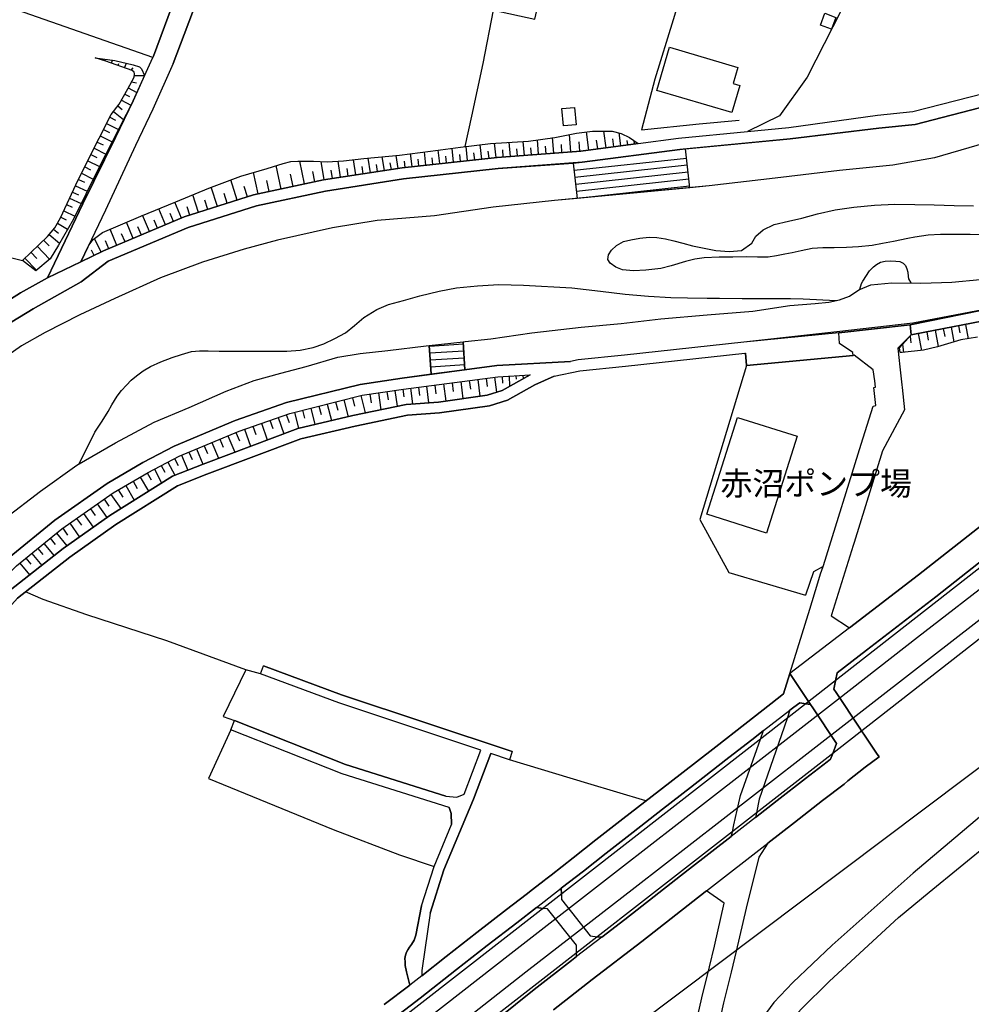
# Model space of a CAD drawing. Extents: x -10 to 410, y -24 to 273.
# Drawn here: x 240 to 326, y 67 to 156 of the extents above; entities that cross this region are included whole.
import ezdxf

# ---------------------------------------------------------------- set-up
doc = ezdxf.new("R2010")
doc.units = 0
for name, color, linetype in [('01_CYUKI_PNT', 2, 'Continuous'), ('05_DM_LINE', 7, 'Continuous'), ('06_HOUSE_POLY', 160, 'Continuous'), ('08_ROAD_LINE', 3, 'Continuous'), ('09_ROAD_POLY', 5, 'Continuous'), ('10_KIDO_LINE', 2, 'Continuous'), ('13_KASEN_POLY', 253, 'Continuous')]:
    doc.layers.add(name, color=color, linetype=linetype)
doc.styles.add('STD', font='txt')

msp = doc.modelspace()

# ---------------------------------------------------------------- linework, layer by layer
at = {"layer": '05_DM_LINE', "color": 253}
for p, q in [((247.27793, 152.16315), (247.293433, 152.213793)), ((247.873587, 151.971602), (247.898047, 152.045844)), ((248.463387, 151.764724), (248.558127, 152.034131)), ((249.048364, 151.545961), (249.112788, 151.729412)), ((249.638165, 151.338911), (249.788715, 151.756801)), ((250.223142, 151.123937), (250.413656, 151.354414)), ((250.508396, 150.64748), (251.428236, 150.639556)), ((249.958558, 149.538159), (250.728193, 149.112345)), ((250.258282, 150.088858), (250.697876, 150.006864)), ((249.657802, 148.987288), (250.062945, 148.768525)), ((249.023215, 147.913108), (249.428358, 147.592714)), ((249.353255, 148.444341), (250.193169, 147.983388)), ((248.293544, 146.909207), (248.828912, 146.639628)), ((248.633575, 147.428727), (249.538601, 146.702157)), ((248.013458, 146.346623), (249.083504, 145.811599)), ((247.447773, 145.23334), (248.513341, 144.698145)), ((247.733027, 145.788), (248.263227, 145.522384)), ((288.178448, 143.678741), (288.073028, 145.069354)), ((289.697735, 143.791912), (289.578879, 145.358397)), ((291.338634, 143.952109), (291.12366, 145.581123)), ((292.878592, 144.159159), (292.678432, 145.647441)), ((294.197719, 144.33107), (294.043723, 145.502919)), ((247.173543, 144.670928), (247.697887, 144.409101)), ((280.433184, 143.006775), (280.298481, 144.272503)), ((281.718549, 143.147507), (281.572822, 144.432528)), ((283.008393, 143.288067), (282.867833, 144.57326)), ((284.277911, 143.381774), (284.183171, 144.651291)), ((285.532959, 143.479442), (285.438219, 144.733457)), ((286.813156, 143.573321), (286.718416, 144.874017)), ((287.482883, 143.623964), (287.433274, 144.29593)), ((288.913631, 143.733346), (288.858165, 144.46784)), ((290.52318, 143.854441), (290.46358, 144.67868)), ((292.128594, 144.057529), (292.027998, 144.854552)), ((293.578635, 144.252866), (293.482861, 144.952048)), ((294.817836, 144.413063), (294.763403, 144.811488)), ((295.437953, 144.499018), (295.39799, 144.7841)), ((246.613026, 143.553684), (247.138403, 143.292029)), ((246.893113, 144.112306), (247.942833, 143.588824)), ((272.968351, 142.116218), (272.777837, 143.354557)), ((274.203762, 142.311555), (274.022895, 143.479442)), ((275.447786, 142.463828), (275.317906, 143.631887)), ((276.688021, 142.596636), (276.558141, 143.788123)), ((277.933078, 142.733407), (277.798375, 143.948147)), ((278.553196, 142.803687), (278.487739, 143.413124)), ((279.173313, 142.866215), (279.038609, 144.108344)), ((279.803421, 142.936495), (279.733141, 143.561435)), ((281.072938, 143.077227), (281.003692, 143.713881)), ((282.362782, 143.217787), (282.293536, 143.862364)), ((283.643324, 143.338882), (283.598193, 143.971746)), ((284.907674, 143.432589), (284.862888, 144.061491)), ((286.163756, 143.526295), (286.117936, 144.151408)), ((300.383388, 140.561446), (300.008561, 144.061491)), ((246.053198, 142.436439), (246.572719, 142.178746)), ((246.333629, 142.999023), (247.373703, 142.471579)), ((263.68313, 140.452064), (263.232856, 142.553745)), ((265.798419, 140.909229), (265.358135, 142.95596)), ((267.543704, 141.276303), (267.288767, 142.92082)), ((269.023028, 141.50678), (268.798408, 142.95217)), ((270.402789, 141.717792), (270.192982, 143.081017)), ((271.068037, 141.823212), (270.968473, 142.491216)), ((271.718471, 141.920881), (271.518311, 143.2295)), ((272.353057, 142.022511), (272.253494, 142.659165)), ((273.588468, 142.217676), (273.492695, 142.811438)), ((274.822846, 142.39751), (274.763246, 142.971635)), ((276.067904, 142.534108), (276.00348, 143.12408)), ((277.308138, 142.666916), (277.242681, 143.268602)), ((289.933379, 142.791973), (290.282712, 139.612322)), ((290.008483, 142.139644), (300.098134, 143.237252)), ((290.072906, 141.514704), (300.16359, 142.616273)), ((245.773112, 141.877989), (246.818009, 141.354507)), ((261.623652, 140.014709), (261.208518, 141.944307)), ((264.773158, 140.686503), (264.538547, 141.776359)), ((266.72825, 141.104565), (266.52809, 142.034224)), ((268.303347, 141.393609), (268.183114, 142.151358)), ((269.723416, 141.612373), (269.612828, 142.311555)), ((290.143186, 140.893553), (300.233181, 141.991161)), ((245.228098, 140.752993), (246.277818, 140.2569)), ((245.492681, 141.319367), (246.018058, 141.05754)), ((259.748486, 139.456087), (259.1735, 141.268552)), ((260.673494, 139.752882), (260.378594, 140.678752)), ((262.628586, 140.229511), (262.413612, 141.233412)), ((290.208643, 140.272403), (300.298638, 141.373972)), ((290.277889, 139.647462), (300.363062, 140.752993)), ((244.963515, 140.186447), (245.483035, 139.944257)), ((256.273074, 138.358308), (255.773191, 139.944257)), ((257.963582, 138.893503), (257.418568, 140.612261)), ((258.84346, 139.170833), (258.563029, 140.053639)), ((300.383388, 140.561446), (290.282712, 139.612322)), ((244.428491, 139.057662), (244.938021, 138.819261)), ((244.693075, 139.624036), (245.723158, 139.139655)), ((254.737939, 137.846711), (254.138148, 139.264712)), ((255.483114, 138.108366), (255.242646, 138.862325)), ((257.102998, 138.624097), (256.838414, 139.448164)), ((244.163563, 138.491116), (245.173321, 138.018621)), ((251.86783, 136.631798), (251.248747, 138.096653)), ((253.313048, 137.241235), (252.703611, 138.682663)), ((254.027905, 137.545954), (253.728182, 138.25685)), ((243.5934, 137.378006), (244.518064, 136.854523)), ((243.897947, 137.920953), (244.388184, 137.698227)), ((250.402976, 136.014609), (249.788715, 137.46775)), ((252.593368, 136.936517), (252.288821, 137.663087)), ((242.853049, 136.377894), (243.788737, 135.588795)), ((243.258537, 136.854523), (243.683317, 136.491238)), ((248.947767, 135.393631), (248.33833, 136.84281)), ((249.678472, 135.702139), (249.367725, 136.42871)), ((251.138159, 136.32329), (250.82879, 137.05365)), ((242.362812, 135.866125), (242.853049, 135.358318)), ((247.51323, 134.77248), (246.928252, 136.002896)), ((248.228087, 135.088912), (247.923541, 135.807559)), ((241.218351, 134.77248), (241.758542, 134.213858)), ((241.783002, 135.311465), (242.893012, 134.159253)), ((246.897936, 134.483436), (246.668492, 134.963855)), ((240.673337, 134.248998), (241.723402, 133.15139)), ((325.163615, 128.295873), (325.407872, 127.00689)), ((320.903065, 127.487309), (321.193142, 125.963888)), ((321.668566, 127.631831), (321.808092, 126.877871)), ((322.423386, 127.776352), (322.703817, 126.303746)), ((323.15788, 127.916912), (323.293617, 127.21773)), ((323.863091, 128.045931), (324.112861, 126.717847)), ((324.527995, 128.178739), (324.648229, 127.538124)), ((276.998768, 126.393491), (280.048367, 126.73335)), ((277.003592, 126.346638), (280.058358, 126.545936)), ((280.048367, 126.73335), (280.197884, 124.213951)), ((319.503668, 126.499083), (319.583594, 125.795939)), ((320.173394, 127.233405), (320.242641, 126.623968)), ((277.168612, 123.811564), (276.998768, 126.393491)), ((277.043555, 125.729449), (280.098321, 125.920824)), ((277.083518, 125.104508), (280.133461, 125.295884)), ((277.123481, 124.479568), (280.173424, 124.678695)), ((280.197884, 124.213951), (277.168612, 123.811564)), ((278.268286, 122.948223), (278.473269, 121.393452)), ((279.043433, 123.053643), (279.148164, 122.27643)), ((279.81789, 123.151484), (280.023218, 121.616349)), ((280.583735, 123.25277), (280.688121, 122.491059)), ((281.348201, 123.358534), (281.548362, 121.838902)), ((282.10819, 123.45603), (282.203619, 122.713957)), ((282.853019, 123.557661), (283.032853, 122.198226)), ((283.532737, 123.616227), (283.567877, 123.00679)), ((284.157677, 123.651367), (284.208664, 122.737383)), ((284.777794, 123.686507), (284.798465, 123.381961)), ((285.403079, 123.721647), (285.423405, 123.412967)), ((272.423337, 122.139659), (272.647957, 120.631741)), ((273.178502, 122.253003), (273.288745, 121.518509)), ((273.907829, 122.358423), (274.117635, 120.944211)), ((274.617863, 122.463843), (274.71846, 121.776202)), ((275.30826, 122.55376), (275.492917, 121.147472)), ((276.013471, 122.647466), (276.107867, 121.920896)), ((276.737975, 122.741173), (276.938135, 121.241178)), ((277.487972, 122.842803), (277.593392, 122.069379)), ((268.578611, 121.326961), (268.768091, 120.577308)), ((269.333775, 121.518509), (269.708602, 120.003011)), ((270.088596, 121.702132), (270.278076, 120.936632)), ((270.853063, 121.897469), (271.242703, 120.338908)), ((271.648191, 122.022526), (271.763257, 121.249102)), ((264.893047, 120.409188), (265.253404, 118.952257)), ((265.617896, 120.592811), (265.803242, 119.858317)), ((266.353079, 120.772301), (266.718259, 119.295733)), ((267.088607, 120.955924), (267.272919, 120.213851)), ((267.833436, 121.143682), (268.203784, 119.647477)), ((261.923375, 119.417), (262.447719, 117.913216)), ((262.678196, 119.678828), (262.937956, 118.93641)), ((263.418547, 119.936521), (263.933244, 118.467877)), ((264.153041, 120.194214), (264.407978, 119.467643)), ((259.63342, 118.596723), (259.947957, 117.842592)), ((260.398231, 118.881977), (260.933255, 117.342708)), ((261.163732, 119.151383), (261.433138, 118.393462)), ((257.468522, 117.686529), (258.058322, 116.268528)), ((258.178212, 117.983496), (258.47828, 117.264505)), ((258.898237, 118.288043), (259.518354, 116.811475)), ((255.407666, 116.826978), (255.69292, 116.147605)), ((256.088417, 117.108442), (256.657891, 115.741083)), ((256.768134, 117.397485), (257.063034, 116.698131)), ((253.523199, 115.928841), (254.143316, 114.748896)), ((254.108176, 116.237177), (254.438216, 115.616371)), ((254.737939, 116.545858), (255.30328, 115.20606)), ((252.308114, 115.288053), (252.958548, 114.053676)), ((252.928231, 115.612237), (253.237945, 115.018647)), ((250.39333, 114.202159), (250.768156, 113.557582)), ((251.038596, 114.576986), (251.777913, 113.307468)), ((251.673527, 114.948367), (252.03285, 114.323082)), ((249.068001, 113.432525), (249.458675, 112.764521)), ((249.738072, 113.823199), (250.498749, 112.506828)), ((247.788837, 112.588821), (248.223264, 111.96767)), ((248.407921, 113.022559), (249.298478, 111.753041)), ((246.558249, 111.733404), (246.992676, 111.116043)), ((247.173543, 112.163007), (248.03275, 110.936553)), ((245.322838, 110.866273), (245.758298, 110.248912)), ((245.942955, 111.295877), (246.808363, 110.069423)), ((244.083637, 109.999143), (244.518064, 109.373858)), ((244.703754, 110.432536), (245.572952, 109.194368)), ((242.942966, 109.077235), (243.402886, 108.518441)), ((243.503483, 109.534055), (244.442961, 108.389594)), ((241.843292, 108.170831), (242.293566, 107.624094)), ((242.388306, 108.623861), (243.2985, 107.51454)), ((240.763254, 107.288197), (241.203882, 106.74904)), ((241.298622, 107.729514), (242.188146, 106.64362)), ((240.228231, 106.85446), (241.103285, 105.788203))]:
    msp.add_line(p, q, dxfattribs=at)
for points in [[(256.158008, 175.483346), (256.242757, 173.159112), (256.263428, 168.206098), (256.203828, 166.393633), (255.878611, 163.52628), (254.508496, 158.557591), (252.237834, 152.401378), (252.17341, 152.256856), (240.028071, 156.522401), (241.898069, 164.053725), (239.388317, 165.069339), (236.043473, 166.221723), (232.678304, 167.194274), (227.748717, 168.237276), (218.86795, 169.702131), (210.038515, 170.752885), (206.992706, 171.061565), (204.798524, 171.252941), (202.128575, 171.327182), (200.023105, 171.292042), (196.16856, 170.823165), (196.728216, 175.112309), (196.773002, 175.483346)], [(280.218555, 144.264579), (280.808355, 146.9912), (281.838439, 151.741125), (282.753456, 156.51465), (286.463479, 155.698162), (287.703714, 160.998958), (288.813034, 166.483378), (288.828882, 166.987223)], [(302.213422, 166.221723), (300.367885, 160.577106), (298.898207, 155.651309), (297.253518, 150.331048), (296.063238, 145.756822)], [(399.647268, 163.371251), (372.438249, 142.143606), (337.143245, 114.768533), (309.737855, 93.362432), (272.13326, 64.077053), (239.39314, 38.721495), (199.867731, 7.889613), (189.247536, -0.352778)], [(337.85328, 153.952188), (316.317988, 161.096627), (310.947773, 150.498996), (308.463515, 147.018589), (305.588582, 145.624014)], [(399.647268, 157.027797), (375.508518, 138.198283), (340.213515, 110.82321), (312.813292, 89.417109), (275.198017, 60.127941), (242.463409, 34.772382), (202.938173, 3.936366), (197.410862, -0.352778)], [(300.008561, 144.061491), (309.407815, 144.971685), (317.362885, 145.920809), (320.633314, 146.264629), (327.228261, 147.948248), (331.1977, 149.499057), (336.053217, 151.37784), (343.758518, 154.873923), (347.343484, 153.022529)], [(347.343484, 153.022529), (342.617847, 151.127898), (340.223161, 150.073183), (336.653008, 148.288106), (334.42851, 147.389625), (332.768319, 146.67873), (331.083667, 145.967834), (329.268102, 145.252977), (322.36792, 143.248965), (318.643083, 142.588885), (313.828906, 142.112256), (308.053204, 141.428749), (302.143142, 140.729395), (300.383388, 140.561446), (300.008561, 144.061491)], [(240.448028, 134.034196), (242.7087, 136.202195), (243.362923, 136.979408), (243.867974, 137.862214), (245.468221, 141.268552), (247.34821, 145.02629), (248.418601, 147.151397), (249.153095, 148.077094), (249.913772, 149.452204), (250.48807, 150.498996), (250.528033, 150.78804), (250.492893, 150.936523), (250.322705, 151.088797), (247.942833, 151.948176), (246.992676, 152.252894)], [(246.992676, 152.252894), (248.768278, 152.002953), (250.413656, 151.612279), (250.95867, 151.444331), (251.14815, 151.241242), (251.428236, 150.639556), (250.388162, 148.366138), (247.25347, 142.233351), (245.043441, 137.752832), (243.68814, 135.409134), (242.942966, 134.198183), (241.663802, 133.104537), (240.448028, 134.034196)], [(296.063238, 145.756822), (301.223302, 146.307693), (304.828594, 146.651341)], [(245.698009, 133.913101), (246.413555, 135.409134), (246.822833, 135.920903), (247.633464, 136.538091), (251.078559, 138.026373), (254.232888, 139.303642), (257.192914, 140.526306), (260.063024, 141.596697), (262.433249, 142.307593), (263.878467, 142.752871), (264.548538, 142.932533), (265.203795, 142.95217), (265.828735, 142.95596), (266.588379, 142.95596), (267.838604, 142.897393), (269.303459, 142.983348), (271.103177, 143.182647), (274.31814, 143.502869), (277.117969, 143.858403), (279.798598, 144.206013), (282.483016, 144.545871), (285.898139, 144.756883), (288.268365, 145.09278), (290.208643, 145.483454), (291.668674, 145.643479), (293.428429, 145.651402), (294.228035, 145.456066), (294.992847, 145.073315), (295.748701, 144.53812)], [(362.242833, 145.307582), (362.487779, 144.702106), (362.407853, 144.444241), (357.027992, 141.108355), (351.893077, 138.39362), (349.653076, 137.436572), (341.9588, 134.483436), (335.813094, 132.112349), (330.468373, 130.401343), (328.133287, 129.874071), (320.423508, 128.401293), (313.598085, 127.612366), (305.233049, 126.686496), (294.518113, 125.522399), (290.373663, 125.11226), (289.692912, 124.9717), (283.053179, 124.59274), (280.197884, 124.213951)], [(295.748701, 144.53812), (290.61792, 143.858403), (283.088319, 143.295818), (274.563086, 142.366159), (267.48307, 141.268552), (261.218509, 139.920831), (254.988053, 137.952131), (247.74853, 134.889613), (245.698009, 133.913101)], [(319.288694, 125.784226), (319.232883, 126.198154), (320.288805, 127.3545), (320.573025, 127.420818), (328.338615, 128.901348), (330.732956, 129.448257), (336.143134, 131.178729), (342.312956, 133.557567), (350.023079, 136.518454), (352.317858, 137.498928), (357.523052, 140.248976), (362.86295, 143.561435), (363.793471, 144.237363), (365.407842, 143.358347)], [(289.933379, 142.791973), (290.72334, 142.854502), (299.50351, 144.014638), (300.008561, 144.061491)], [(213.793669, 104.432558), (216.883575, 108.862261), (220.78859, 113.198258), (223.923627, 116.432514), (228.223107, 120.362335), (232.953912, 123.928697), (237.418755, 127.264583), (241.423334, 129.706123), (245.728326, 132.108388), (248.163664, 133.963916), (255.33842, 137.002835), (261.478269, 138.944318), (267.668416, 140.268613), (274.692966, 141.362259), (283.183404, 142.288128), (289.933379, 142.791973)], [(289.933379, 142.791973), (290.282712, 139.612322), (288.253551, 139.420947), (282.73313, 138.819261), (277.458689, 138.053761), (272.308271, 137.627947), (268.308171, 136.979408), (263.367904, 135.874049), (260.378594, 135.042059), (256.628608, 133.873999), (252.862774, 132.479424), (248.742784, 130.612355), (245.603269, 129.143538), (242.498549, 127.553627), (240.38326, 126.362313), (237.593422, 124.436504)], [(237.928285, 134.444335), (239.013146, 134.389558), (240.448028, 134.034196)], [(280.197884, 124.213951), (280.048367, 126.73335), (280.223378, 126.752987), (282.522979, 126.998966), (286.197862, 127.526411), (290.623777, 128.034218), (294.218389, 128.362363), (297.798532, 128.788005), (301.958485, 129.15129), (306.06814, 129.491149), (309.383355, 129.987242), (311.63817, 130.17879), (312.873581, 130.287999), (313.853022, 130.502973), (314.723253, 130.842832), (315.588661, 131.412995), (316.643205, 131.862236), (318.538696, 132.018471), (321.138365, 132.006757), (323.933371, 132.077209), (326.473096, 132.323189)], [(326.242963, 127.14745), (324.732978, 126.897508), (322.633537, 126.284109), (321.373665, 125.983352), (319.46336, 125.784226), (319.288694, 125.784226)], [(238.878442, 110.85456), (242.083759, 113.323315), (245.338341, 115.647377), (248.822711, 117.647599), (252.293644, 119.506917), (255.423513, 120.838791), (258.763189, 122.291933), (261.278109, 123.241056), (263.673484, 123.90906), (265.928299, 124.514708), (268.778082, 125.338775), (270.793462, 125.686557), (273.282888, 125.948212), (276.723161, 126.362313), (276.998768, 126.393491), (277.168612, 123.811564)], [(305.487986, 124.612204), (301.282902, 110.772567), (303.888428, 106.006966), (310.77793, 103.983317)], [(212.0787, 60.811447), (216.808127, 69.893408), (221.038704, 78.389703), (224.657777, 85.506925), (228.398117, 92.303754), (231.228263, 96.901234), (232.953912, 99.354487), (235.223196, 102.080935), (239.933331, 106.60848), (243.98304, 109.928863), (248.608081, 113.163118), (251.758276, 114.99901), (254.522965, 116.455941), (259.92832, 118.717646), (264.468267, 120.303768), (270.973296, 121.928819), (274.688143, 122.471766), (283.147919, 123.592801), (286.043522, 123.764711)], [(286.043522, 123.764711), (283.538593, 122.362212), (282.203619, 121.932609), (277.828692, 121.295955), (274.90794, 121.108542), (270.123736, 120.096718), (265.187948, 118.93641), (256.678217, 115.752797), (253.937988, 114.666903), (248.308358, 111.13189), (244.128423, 108.163251), (239.353177, 104.41292), (235.303467, 99.936363), (231.38846, 94.378046), (228.197957, 88.768397), (224.833477, 82.217893), (220.748627, 74.409239), (217.513338, 67.811537), (213.888409, 60.901364)], [(277.168612, 123.811564), (274.548617, 123.463954), (270.782783, 122.909294), (264.17819, 121.264605), (259.572786, 119.651267), (254.098185, 117.362345), (251.273207, 115.874064), (248.06789, 114.006822), (243.378426, 110.721579), (239.268083, 107.358477), (234.488013, 102.764787), (232.152927, 99.963924), (230.393172, 97.452105), (227.532709, 92.807772), (223.773077, 85.979593), (222.808105, 84.077211)], [(312.35785, 106.541989), (312.388167, 106.639486), (315.782964, 117.526332), (316.853011, 120.963848), (317.103125, 120.998988), (316.963599, 122.34671), (316.933282, 122.627829), (317.083488, 122.643677), (317.003562, 123.229343)], [(312.35785, 106.541989), (311.513458, 106.061399), (310.77793, 103.983317)], [(260.532935, 97.268481), (253.423291, 99.858504), (246.242678, 102.194279), (242.308379, 103.573351), (240.742928, 104.284074)], [(261.822778, 96.909158), (260.532935, 97.268481), (258.487926, 93.069255), (259.488037, 92.706141)], [(332.543698, 93.096815), (281.003692, 54.323299), (220.383447, 8.803597)], [(259.163854, 91.88173), (257.152951, 87.49888), (268.353301, 82.913113), (274.312972, 80.647274), (277.428372, 79.608233)], [(296.453912, 85.487288), (291.24286, 87.057563), (284.203841, 89.194211)]]:
    msp.add_lwpolyline(points, dxfattribs=at)
at = {"layer": '06_HOUSE_POLY', "color": 255}
for points in [[(313.108192, 154.819318), (312.138398, 155.178642), (312.532861, 156.23732), (313.503689, 155.874034), (313.108192, 154.819318)], [(304.173337, 147.323307), (297.423362, 149.307682), (298.562999, 153.186515), (304.718351, 151.37784), (304.293571, 149.928661), (304.888194, 149.752961), (304.173337, 147.323307)], [(289.037655, 146.131821), (288.912598, 147.674707), (290.032943, 147.772375), (290.173503, 146.229489), (289.037655, 146.131821)], [(307.292527, 109.553692), (301.933336, 111.23731), (304.662885, 119.928597), (310.023109, 118.249113), (307.292527, 109.553692)]]:
    msp.add_lwpolyline(points, close=True, dxfattribs=at)
at = {"layer": '08_ROAD_LINE', "color": 253}
for p, q in [((250.388162, 148.366138), (252.17341, 152.256856)), ((245.728326, 132.108388), (241.423334, 129.706123)), ((305.487986, 124.612204), (305.407715, 125.713946)), ((315.062939, 125.502934), (305.487986, 124.612204)), ((309.388178, 96.932585), (311.17825, 102.717933)), ((313.103025, 102.127789), (314.748747, 101.034315)), ((261.822778, 96.909158), (262.093218, 97.624015)), ((308.822838, 95.104617), (309.388178, 96.932585)), ((309.737855, 93.901245), (309.388178, 93.639762)), ((311.24853, 94.139646), (310.822716, 94.206136)), ((309.388178, 93.639762), (309.128418, 92.889765)), ((259.163854, 91.88173), (259.488037, 92.706141)), ((306.742689, 91.034237), (307.018297, 91.803871)), ((280.123815, 86.088802), (281.638279, 90.045839)), ((284.203841, 89.194211), (282.522979, 89.753006)), ((284.447754, 89.920782), (284.203841, 89.194211)), ((306.388189, 84.416897), (306.308263, 84.006931)), ((304.123728, 82.307465), (304.218468, 82.721566)), ((288.858165, 77.104338), (288.848174, 77.639705)), ((286.61782, 75.90131), (287.233114, 75.838954)), ((292.498598, 73.256855), (292.113091, 73.295785)), ((290.218289, 71.506746), (290.213466, 71.823351)), ((289.778006, 71.16706), (290.218289, 71.506746))]:
    msp.add_line(p, q, dxfattribs=at)
for points in [[(252.17341, 152.256856), (252.237834, 152.401378), (254.508496, 158.557591), (255.878611, 163.52628), (256.203828, 166.393633), (256.263428, 168.206098), (256.242757, 173.159112), (256.158008, 175.483346)], [(254.008268, 151.721661), (256.378494, 158.077173), (257.322795, 160.971742), (257.768245, 163.24895), (258.232989, 166.358321), (258.258483, 168.241238), (258.147895, 175.483346)], [(317.237828, 147.09283), (320.423508, 147.420803), (326.867904, 149.06153), (330.748804, 150.58099), (335.4331, 152.854408)], [(254.008268, 151.721661), (252.163764, 147.627854), (250.607959, 144.358458), (247.918717, 138.545893), (245.698009, 133.913101)], [(317.362885, 145.920809), (320.633314, 146.264629), (327.228261, 147.948248), (331.1977, 149.499057), (336.053217, 151.37784)], [(250.388162, 148.366138), (248.813064, 145.088818), (245.893346, 139.12398), (243.338463, 133.795968), (242.713523, 132.467711)], [(305.588582, 145.624014), (309.298606, 145.983337), (317.237828, 147.09283)], [(317.362885, 145.920809), (309.407815, 144.971685), (299.50351, 144.014638), (290.72334, 142.854502), (283.183404, 142.288128), (274.692966, 141.362259), (267.668416, 140.268613), (261.478269, 138.944318), (255.33842, 137.002835), (248.163664, 133.963916), (245.728326, 132.108388)], [(362.242833, 145.307582), (362.487779, 144.702106), (362.407853, 144.444241), (357.027992, 141.108355), (351.893077, 138.39362), (349.653076, 137.436572), (341.9588, 134.483436), (335.813094, 132.112349), (330.468373, 130.401343), (328.133287, 129.874071), (320.188208, 128.252981), (313.773096, 127.541914), (305.233049, 126.686496), (294.518113, 125.522399), (290.373663, 125.11226), (289.692912, 124.9717)], [(295.748701, 144.53812), (299.388444, 145.018538), (305.588582, 145.624014)], [(245.698009, 133.913101), (247.74853, 134.889613), (254.988053, 137.952131), (261.218509, 139.920831), (267.48307, 141.268552), (274.563086, 142.366159), (283.088319, 143.295818), (290.61792, 143.858403), (295.748701, 144.53812)], [(320.288805, 127.3545), (320.573025, 127.420818), (328.338615, 128.901348), (330.732956, 129.448257), (336.143134, 131.178729), (342.312956, 133.557567), (350.023079, 136.518454), (352.317858, 137.498928), (357.523052, 140.248976), (362.86295, 143.561435)], [(314.748747, 101.034315), (320.947852, 105.807495), (327.063241, 110.604446), (333.068042, 115.221563), (335.992928, 117.502905), (339.508303, 120.237278), (345.163772, 124.663019), (351.003554, 129.139577), (357.373535, 134.131864), (359.737904, 135.983431), (361.152805, 137.124102), (361.393273, 137.311515), (364.413588, 140.053639), (365.508439, 141.026362), (366.237766, 141.702117), (366.32286, 141.838888), (366.362823, 141.913129), (366.42828, 142.096753), (366.47341, 142.237313), (366.527843, 142.409223), (366.55816, 142.522394), (366.588477, 142.651413)], [(363.407964, 135.143517), (363.39315, 135.143517), (363.282907, 135.147479), (363.093427, 135.147479), (362.902913, 135.147479), (362.687939, 135.116128), (362.63833, 135.170905), (361.308179, 134.026272), (358.913837, 132.163165), (352.538688, 127.163125), (346.69305, 122.682606), (341.043438, 118.268405), (337.528063, 115.526454), (334.598353, 113.241322), (328.598375, 108.627995), (322.482986, 103.831044), (316.278025, 99.042017), (313.643216, 97.006654), (313.483019, 96.288007)], [(242.713523, 132.467711), (240.268194, 131.127913), (236.42829, 128.702222), (231.902813, 125.327062), (227.107929, 121.713845), (222.703719, 117.686529), (219.508393, 114.393707), (215.51346, 109.952289), (211.388303, 104.041884)], [(241.423334, 129.706123), (237.418755, 127.264583), (232.953912, 123.928697), (228.223107, 120.362335), (223.923627, 116.432514), (220.78859, 113.198258), (216.883575, 108.862261), (212.867627, 103.108263), (210.128432, 98.307522), (209.088357, 96.288007)], [(320.288805, 127.3545), (319.08371, 126.166976), (319.2632, 124.483358)], [(288.19774, 123.651367), (290.52318, 124.131958), (294.617676, 124.534173), (305.343292, 125.70206), (305.407715, 125.713946)], [(202.138222, 47.381776), (204.21837, 50.170926), (206.758439, 53.792065), (211.197789, 61.303752), (215.918604, 70.346783), (220.143324, 78.838943), (223.773077, 85.979593), (227.532709, 92.807772), (230.393172, 97.452105), (232.152927, 99.963924), (234.488013, 102.764787), (239.268083, 107.358477), (243.378426, 110.721579), (248.06789, 114.006822), (251.273207, 115.874064), (254.098185, 117.362345), (259.572786, 119.651267), (264.17819, 121.264605), (270.782783, 122.909294), (274.548617, 123.463954), (283.053179, 124.59274), (289.692912, 124.9717)], [(317.003562, 123.229343), (316.863002, 124.206028), (315.152856, 125.518609), (315.062939, 125.502934)], [(319.2632, 124.483358), (319.293517, 124.217741), (319.438211, 122.877943), (319.46336, 122.612326), (319.668688, 120.612448), (317.692925, 116.948245), (315.14321, 108.706198), (315.053293, 108.420945), (313.128518, 102.205992), (313.103025, 102.127789)], [(212.0787, 60.811447), (216.808127, 69.893408), (221.038704, 78.389703), (224.657777, 85.506925), (228.398117, 92.303754), (231.228263, 96.901234), (232.953912, 99.354487), (235.223196, 102.080935), (239.933331, 106.60848), (243.98304, 109.928863), (248.608081, 113.163118), (251.758276, 114.99901), (254.522965, 116.455941), (259.92832, 118.717646), (264.468267, 120.303768), (270.973296, 121.928819), (274.688143, 122.471766), (283.147919, 123.592801), (286.043522, 123.764711)], [(213.888409, 60.901364), (217.513338, 67.811537), (220.748627, 74.409239), (224.833477, 82.217893), (228.197957, 88.768397), (231.38846, 94.378046), (235.303467, 99.936363), (239.353177, 104.41292), (244.128423, 108.163251), (248.308358, 111.13189), (253.937988, 114.666903), (256.678217, 115.752797), (265.187948, 118.93641), (270.123736, 120.096718), (274.90794, 121.108542), (277.828692, 121.295955), (282.203619, 121.932609), (283.538593, 122.362212), (286.043522, 123.764711)], [(288.19774, 123.651367), (286.487939, 122.877943), (284.022974, 121.498872), (282.418593, 120.991064), (277.928255, 120.342697), (275.038854, 120.151495), (270.333542, 119.159307), (265.468378, 118.018636), (257.023071, 114.854316), (254.378616, 113.803562), (248.843381, 110.330905), (244.703754, 107.393617), (240.013257, 103.705987), (236.058287, 99.338984), (232.20357, 93.858526), (229.048551, 88.307444), (225.688205, 81.772442), (221.608179, 73.971712), (218.373579, 67.377799), (214.737969, 60.4442)], [(312.35785, 106.541989), (312.388167, 106.639486), (315.782964, 117.526332), (316.853011, 120.963848), (317.103125, 120.998988), (316.963599, 122.34671), (316.933282, 122.627829), (317.083488, 122.643677), (317.003562, 123.229343)], [(311.17825, 102.717933), (311.89793, 105.069211), (312.143221, 105.901202), (312.35785, 106.541989)], [(284.447754, 89.920782), (269.108122, 95.022279), (262.093218, 97.624015)], [(281.638279, 90.045839), (268.858008, 94.296053), (261.822778, 96.909158)], [(313.483019, 96.288007), (313.317999, 95.542144), (313.532973, 95.22175), (315.657907, 92.02229), (315.822928, 91.772521)], [(287.933157, 78.823096), (289.933379, 80.374078), (291.968397, 81.983282), (294.383409, 83.866371), (297.018218, 85.928605), (299.52797, 87.874051), (302.723296, 90.354519), (305.322965, 92.377824), (307.6832, 94.221639), (308.822838, 95.104617)], [(310.822716, 94.206136), (310.263232, 94.307766), (309.737855, 93.901245)], [(313.238072, 89.753006), (313.578792, 90.639773), (311.448001, 93.838889), (311.24853, 94.139646)], [(309.128418, 92.889765), (306.623834, 85.651275), (306.388189, 84.416897)], [(278.482916, 85.916892), (269.482948, 88.749105), (259.488037, 92.706141)], [(278.777816, 84.889564), (269.183225, 87.909191), (259.163854, 91.88173)], [(307.018297, 91.803871), (306.248663, 91.194434), (303.643137, 89.166995), (300.447811, 86.686526), (297.938059, 84.741081), (295.30325, 82.686426), (292.893061, 80.803681), (290.858043, 79.194477), (288.848174, 77.639705)], [(315.822928, 91.772521), (316.138154, 91.295719), (317.147911, 89.784012), (317.393202, 89.463962), (316.133331, 88.506915), (314.58855, 87.28425), (314.242662, 87.00692), (312.303418, 85.522428), (309.782986, 83.553556), (307.413794, 81.698372)], [(304.218468, 82.721566), (304.348348, 83.331003), (304.933325, 85.971669), (306.742689, 91.034237)], [(277.078695, 75.41693), (278.303426, 79.288184), (280.953738, 85.643696), (282.522979, 89.753006)], [(306.308263, 84.006931), (308.237861, 85.522428), (310.773107, 87.503014), (312.723375, 88.991295), (313.043424, 89.237275), (313.238072, 89.753006)], [(331.553234, 88.186521), (329.278092, 86.444336), (320.463471, 79.014643), (313.173305, 72.526495), (309.638292, 69.182685), (307.928491, 67.393647)], [(278.482916, 85.916892), (279.478204, 85.819396), (280.123815, 86.088802)], [(307.232926, 62.936382), (308.333634, 64.467727), (310.397936, 66.772496), (312.953852, 69.303608), (319.128497, 75.014543), (321.902832, 77.284172), (333.028079, 86.38198)], [(278.777816, 84.889564), (278.963506, 84.366254), (278.99279, 83.358219)], [(276.308371, 76.061507), (277.428372, 79.608233), (278.99279, 83.358219)], [(292.498598, 73.256855), (294.548429, 74.82334), (300.242828, 79.295763), (300.363062, 79.389469), (304.123728, 82.307465)], [(307.413794, 81.698372), (306.603163, 80.432644), (305.442855, 75.846533), (304.558154, 71.987337), (304.113048, 70.108382), (303.428163, 67.34266), (302.718473, 64.198321), (305.093522, 63.416973)], [(276.318018, 69.787988), (278.523223, 71.51846), (281.277922, 73.678535), (283.943047, 75.7294), (285.697979, 77.088835), (286.268142, 77.534285), (287.323031, 78.354563), (287.4536, 78.448269), (287.933157, 78.823096)], [(301.888205, 77.417152), (301.782785, 77.331025), (296.072884, 72.854468), (291.617687, 69.436589), (288.152954, 66.737356)], [(288.858165, 77.104338), (288.862988, 76.63167), (291.447843, 73.373988), (292.113091, 73.295785)], [(300.343424, 62.741045), (300.768205, 64.639638), (301.483062, 67.803613), (302.168636, 70.57726), (302.607886, 72.432444), (303.492931, 76.291984), (301.888205, 77.417152)], [(286.61782, 75.90131), (284.858065, 74.538086), (282.197762, 72.491355), (279.447887, 70.338859), (276.178491, 67.768473), (273.867866, 66.006996), (270.652903, 63.491043), (265.303358, 59.284237), (263.133293, 57.624045), (261.982975, 56.737278)], [(276.308371, 76.061507), (275.793674, 73.420841), (275.6383, 72.991238), (275.403, 72.596775), (275.233157, 72.338737), (275.078817, 72.116184), (274.963406, 71.909134), (274.867632, 71.643517), (274.803209, 71.34276), (274.818023, 71.038213), (274.843517, 70.698183), (274.938257, 70.139733), (275.24866, 68.948074)], [(277.078695, 75.41693), (276.343511, 70.47184), (276.322841, 70.248942), (276.313194, 70.046026), (276.318018, 69.787988)], [(290.213466, 71.823351), (290.208643, 72.522361), (287.612763, 75.79589), (287.233114, 75.838954)], [(265.623752, 52.323077), (265.897982, 52.538051), (270.362826, 56.002783), (276.163677, 60.596818), (283.053179, 65.862302), (286.402846, 68.538108), (289.778006, 71.16706)], [(272.948025, 67.194176), (275.24866, 68.948074)], [(307.928491, 67.393647), (307.608097, 66.932693), (306.108103, 64.916968), (305.593405, 64.159047)]]:
    msp.add_lwpolyline(points, dxfattribs=at)
at = {"layer": '09_ROAD_POLY', "color": 7}
for points in [[(256.378494, 158.077173), (254.008268, 151.721661), (252.163764, 147.627854), (250.607959, 144.358458), (247.918717, 138.545893), (245.698698, 133.913101), (242.713523, 132.467711), (243.338463, 133.795968), (245.893346, 139.12398), (248.813064, 145.088818), (250.388162, 148.366138), (252.17341, 152.256856), (252.237834, 152.401378), (254.508496, 158.557591)], [(236.42829, 128.702222), (240.268194, 131.127913), (242.713523, 132.467711), (242.713523, 132.467711), (245.698698, 133.913101), (245.698009, 133.913101), (247.74853, 134.889613), (254.988053, 137.952131), (261.218509, 139.920831), (267.48307, 141.268552), (274.563086, 142.366159), (283.088319, 143.295818), (290.61792, 143.858403), (295.748701, 144.53812), (299.388444, 145.018538), (305.588582, 145.624014), (309.298606, 145.983337), (317.237828, 147.09283), (320.423508, 147.420803), (326.867904, 149.06153)], [(327.228261, 147.948248), (320.633314, 146.264629), (317.362885, 145.920809), (309.407815, 144.971685), (299.50351, 144.014638), (290.72334, 142.854502), (283.183404, 142.288128), (274.692966, 141.362259), (267.668416, 140.268613), (261.478269, 138.944318), (255.33842, 137.002835), (248.163664, 133.963916), (245.728326, 132.108388), (241.423334, 129.706123), (237.418755, 127.264583)], [(240.013257, 103.705987), (244.703754, 107.393617), (248.843381, 110.330905), (254.378616, 113.803562), (257.023071, 114.854316), (265.468378, 118.018636), (270.333542, 119.159307), (275.038854, 120.151495), (277.928255, 120.342697), (282.418593, 120.991064), (284.022974, 121.498872), (286.487939, 122.877943), (288.19774, 123.651367), (290.52318, 124.131958), (294.617676, 124.534173), (305.343292, 125.70206), (305.407715, 125.713946), (305.487986, 124.612204), (315.062939, 125.502934), (315.032967, 125.780264), (313.834418, 126.569363), (313.773096, 127.541914), (305.233049, 126.686496), (294.518113, 125.522399), (290.373663, 125.11226), (289.692912, 124.9717), (283.053179, 124.59274), (274.548617, 123.463954), (270.782783, 122.909294), (264.17819, 121.264605), (259.572786, 119.651267), (254.098185, 117.362345), (251.273207, 115.874064), (248.06789, 114.006822), (243.378426, 110.721579), (239.268083, 107.358477)], [(239.933331, 106.60848), (243.98304, 109.928863), (248.608081, 113.163118), (251.758276, 114.99901), (254.522965, 116.455941), (259.92832, 118.717646), (264.468267, 120.303768), (270.973296, 121.928819), (274.688143, 122.471766), (283.147919, 123.592801), (286.043522, 123.764711), (283.538593, 122.362212), (282.203619, 121.932609), (277.828692, 121.295955), (274.90794, 121.108542), (270.123736, 120.096718), (265.187948, 118.93641), (256.678217, 115.752797), (253.937988, 114.666903), (248.308358, 111.13189), (244.128423, 108.163251), (239.353177, 104.41292)], [(327.063241, 110.604446), (320.947852, 105.807495), (314.748747, 101.034315), (309.388178, 96.932585), (311.24853, 94.139646), (311.448001, 93.838889), (313.578792, 90.639773), (313.238072, 89.753006), (313.043424, 89.237275), (312.723375, 88.991295), (310.773107, 87.503014), (308.237861, 85.522428), (306.308263, 84.006931), (304.123728, 82.307465), (300.363062, 79.389469), (300.242828, 79.295763), (294.548429, 74.82334), (292.498598, 73.256855), (290.218289, 71.506746), (289.778006, 71.16706), (286.402846, 68.538108), (283.053179, 65.862302)], [(288.152954, 66.737356), (291.617687, 69.436589), (296.072884, 72.854468), (301.782785, 77.331025), (301.888205, 77.417152), (307.413794, 81.698372), (309.782986, 83.553556), (312.303418, 85.522428), (314.242662, 87.00692), (314.58855, 87.28425), (316.133331, 88.506915), (317.393202, 89.463962), (317.147911, 89.784012), (316.138154, 91.295719), (315.822928, 91.772521), (315.657907, 92.02229), (313.532973, 95.22175), (313.317999, 95.542144), (313.483019, 96.288007), (313.643216, 97.006654), (316.278025, 99.042017), (322.482986, 103.831044), (328.598375, 108.627995)], [(273.867866, 66.006996), (276.178491, 67.768473), (279.447887, 70.338859), (282.197762, 72.491355), (284.858065, 74.538086), (286.61782, 75.90131), (288.848174, 77.639705), (290.858043, 79.194477), (292.893061, 80.803681), (295.30325, 82.686426), (297.938059, 84.741081), (300.447811, 86.686526), (303.643137, 89.166995), (306.248663, 91.194434), (307.018297, 91.803871), (309.388178, 93.639762), (309.737855, 93.901245), (310.263232, 94.307766), (310.822716, 94.206136), (311.24853, 94.139646), (309.388178, 96.932585), (308.822838, 95.104617), (307.6832, 94.221639), (305.322965, 92.377824), (302.723296, 90.354519), (299.52797, 87.874051), (297.018218, 85.928605), (294.383409, 83.866371), (291.968397, 81.983282), (289.933379, 80.374078), (287.933157, 78.823096), (287.4536, 78.448269), (287.323031, 78.354563), (286.268142, 77.534285), (285.697979, 77.088835), (283.943047, 75.7294), (281.277922, 73.678535), (278.523223, 71.51846), (276.318018, 69.787988), (275.24866, 68.948074), (272.948025, 67.194176)], [(329.278092, 86.444336), (320.463471, 79.014643), (313.173305, 72.526495), (309.638292, 69.182685), (307.928491, 67.393647), (307.608097, 66.932693)], [(310.397936, 66.772496), (312.953852, 69.303608), (319.128497, 75.014543), (321.902832, 77.284172), (333.028079, 86.38198)], [(300.768205, 64.639638), (301.483062, 67.803613), (302.168636, 70.57726), (302.607886, 72.432444), (303.492931, 76.291984), (301.888205, 77.417152), (301.888205, 77.417152), (307.413794, 81.698372), (306.603163, 80.432644), (305.442855, 75.846533), (304.558154, 71.987337), (304.113048, 70.108382), (303.428163, 67.34266), (302.718473, 64.198321)]]:
    msp.add_lwpolyline(points, dxfattribs=at)
for points in [[(362.242833, 145.307582), (363.793471, 144.237363), (362.86295, 143.561435), (357.523052, 140.248976), (352.317858, 137.498928), (350.023079, 136.518454), (342.312956, 133.557567), (336.143134, 131.178729), (330.732956, 129.448257), (328.338615, 128.901348), (320.573025, 127.420818), (320.288805, 127.3545), (320.188208, 128.252981), (328.133287, 129.874071), (330.468373, 130.401343), (335.813094, 132.112349), (341.9588, 134.483436), (349.653076, 137.436572), (351.893077, 138.39362), (357.027992, 141.108355), (362.407853, 144.444241), (362.487779, 144.702106), (362.242833, 145.307582)], [(320.188208, 128.252981), (320.288805, 127.3545), (319.08371, 126.166976), (319.2632, 124.483358), (319.293517, 124.217741), (319.438211, 122.877943), (319.46336, 122.612326), (319.668688, 120.612448), (317.692925, 116.948245), (315.14321, 108.706198), (315.053293, 108.420945), (313.128518, 102.205992), (313.103025, 102.127789), (314.748747, 101.034315), (309.388178, 96.932585), (311.17825, 102.717933), (311.89793, 105.069211), (312.143221, 105.901202), (312.35785, 106.541989), (312.388167, 106.639486), (315.782964, 117.526332), (316.853011, 120.963848), (317.103125, 120.998988), (316.963599, 122.34671), (316.933282, 122.627829), (317.083488, 122.643677), (317.003562, 123.229343), (316.863002, 124.206028), (315.152856, 125.518609), (315.062939, 125.502934), (315.032967, 125.780264), (313.834418, 126.569363), (313.773096, 127.541914), (320.188208, 128.252981)], [(261.822778, 96.909158), (262.093218, 97.624015), (269.108122, 95.022279), (284.447754, 89.920782), (284.203841, 89.194211), (282.522979, 89.753006), (280.953738, 85.643696), (278.303426, 79.288184), (277.078695, 75.41693), (276.343511, 70.47184), (276.322841, 70.248942), (276.313194, 70.046026), (276.318018, 69.787988), (275.24866, 68.948074), (274.938257, 70.139733), (274.843517, 70.698183), (274.818023, 71.038213), (274.803209, 71.34276), (274.867632, 71.643517), (274.963406, 71.909134), (275.078817, 72.116184), (275.233157, 72.338737), (275.403, 72.596775), (275.6383, 72.991238), (275.793674, 73.420841), (276.308371, 76.061507), (277.428372, 79.608233), (278.99279, 83.358219), (278.963506, 84.366254), (278.777816, 84.889564), (269.183225, 87.909191), (259.163854, 91.88173), (259.488037, 92.706141), (269.482948, 88.749105), (278.482916, 85.916892), (279.478204, 85.819396), (280.123815, 86.088802), (281.638279, 90.045839), (268.858008, 94.296053), (261.822778, 96.909158)], [(309.388178, 93.639762), (309.128418, 92.889765), (306.623834, 85.651275), (306.388189, 84.416897), (306.308263, 84.006931), (304.123728, 82.307465), (304.218468, 82.721566), (304.348348, 83.331003), (304.933325, 85.971669), (306.742689, 91.034237), (307.018297, 91.803871), (309.388178, 93.639762)], [(288.858165, 77.104338), (288.862988, 76.63167), (291.447843, 73.373988), (292.113091, 73.295785), (292.498598, 73.256855), (290.218289, 71.506746), (290.213466, 71.823351), (290.208643, 72.522361), (287.612763, 75.79589), (287.233114, 75.838954), (286.61782, 75.90131), (288.848174, 77.639705), (288.858165, 77.104338)]]:
    msp.add_lwpolyline(points, close=True, dxfattribs=at)
at = {"layer": '10_KIDO_LINE', "color": 252}
for points in [[(399.647268, 161.434935), (387.983209, 152.377951), (371.543557, 139.542042), (354.768354, 126.538013), (335.683214, 111.612137), (328.363075, 105.979405), (320.857935, 100.174764), (313.747602, 94.639529), (301.797599, 85.346729), (294.167746, 79.413241), (284.358181, 71.788211), (275.38233, 64.776408), (265.192082, 56.889551), (256.302357, 49.944238), (246.782869, 42.542106), (234.566905, 33.026408), (223.847146, 24.709947), (210.777143, 14.553806), (198.882434, 5.292011), (191.659964, -0.352778)], [(399.647268, 158.712965), (389.303369, 150.678658), (372.863029, 137.842749), (356.088515, 124.838892), (337.002686, 109.913015), (329.678413, 104.276495), (322.17844, 98.471509), (315.068107, 92.936618), (303.112937, 83.651397), (295.487907, 77.717909), (285.682132, 70.092879), (276.702835, 63.084866), (266.512242, 55.18664), (257.622518, 48.248907), (248.101997, 40.842641), (235.88741, 31.334866), (225.167651, 23.014616), (212.097304, 12.858474), (200.201733, 3.59289), (195.151223, -0.352778)]]:
    msp.add_lwpolyline(points, dxfattribs=at)
at = {"layer": '13_KASEN_POLY', "color": 7}
for points in [[(329.268102, 145.252977), (322.36792, 143.248965), (318.643083, 142.588885), (313.828906, 142.112256), (308.053204, 141.428749), (302.143142, 140.729395), (288.253551, 139.420947), (282.73313, 138.819261), (277.458689, 138.053761), (272.308271, 137.627947), (268.308171, 136.979408), (263.367904, 135.874049), (260.378594, 135.042059), (256.628608, 133.873999), (252.862774, 132.479424), (248.742784, 130.612355), (245.603269, 129.143538), (242.498549, 127.553627), (240.38326, 126.362313), (237.593422, 124.436504)], [(326.697716, 136.327079), (325.588395, 136.366181), (324.277881, 136.366181), (322.923614, 136.366181), (321.798446, 136.303653), (320.617811, 136.123991), (319.973234, 136.006858), (318.6734, 135.752954), (317.688102, 135.569331), (316.763439, 135.381745), (315.538707, 135.25686), (314.468316, 135.213797), (313.362785, 135.163154), (312.333735, 135.163154), (311.37841, 135.112339), (310.383466, 134.889613), (309.593506, 134.721665), (308.913789, 134.588856), (308.173437, 134.452086), (307.42344, 134.338915), (306.488097, 134.330991), (305.453879, 134.354418), (304.258431, 134.342704), (303.04369, 134.338915), (301.673576, 134.272424), (300.843308, 134.143578), (300.018207, 133.936528), (298.733187, 133.553777), (297.793709, 133.319339), (296.438064, 133.159142), (295.328743, 133.112288), (294.362739, 133.202205), (293.753646, 133.436472), (293.228269, 133.784082), (293.022941, 134.123941), (293.088398, 134.538041), (293.358149, 134.963855), (293.803255, 135.381745), (294.443009, 135.733317), (295.093443, 135.901438), (295.918544, 136.041998), (296.732964, 136.123991), (297.438175, 136.088851), (298.208499, 135.979469), (298.968487, 135.788094), (299.772917, 135.596719), (300.643148, 135.366242), (301.683222, 135.131803), (302.732943, 134.932677), (303.958708, 134.831047), (305.048391, 134.928715), (305.9734, 135.60447), (306.328589, 136.217697), (306.977989, 136.784243), (307.963631, 137.272413), (309.253475, 137.561457), (310.458569, 137.842749), (311.853144, 138.213786), (313.438232, 138.577071), (315.128396, 138.838898), (316.978068, 139.006847), (318.793633, 139.081089), (320.598174, 139.073165), (322.353106, 139.038025), (324.148001, 138.963783), (325.862969, 138.956032)], [(238.878442, 110.85456), (242.083759, 113.323315), (245.338341, 115.647377), (245.538845, 115.76451), (246.953746, 118.623939), (247.603147, 119.604414), (248.143338, 120.456041), (248.49267, 121.069268), (248.968438, 121.842692), (249.358078, 122.366347), (249.798362, 122.839014), (250.233133, 123.292044), (250.693053, 123.682718), (251.293533, 124.124034), (251.953613, 124.502995), (252.878621, 124.932598), (253.918696, 125.307597), (254.733116, 125.580965), (255.638143, 125.846582), (256.348177, 125.917034), (257.133314, 125.909111), (258.128602, 125.901359), (258.8786, 125.901359), (259.978274, 125.893608), (260.742741, 125.893608), (261.663615, 125.893608), (262.838392, 125.889646), (264.197827, 125.897397), (265.402922, 125.979563), (266.56323, 126.221753), (267.51821, 126.561439), (268.527968, 127.014642), (269.458488, 127.541914), (270.272909, 128.186491), (271.123503, 128.9091), (272.273131, 129.643594), (273.338354, 130.069236), (274.673329, 130.452158), (276.157821, 130.87401), (277.893115, 131.2919), (279.433073, 131.569402), (281.338555, 131.749064), (283.24266, 131.866197), (285.468536, 131.831057), (289.793509, 131.569402), (292.388354, 131.264684), (294.603206, 131.018532), (296.673364, 130.823195), (298.703559, 130.706061), (300.173581, 130.670921), (301.963653, 130.662998), (303.062983, 130.651284), (305.093522, 130.63182), (306.588349, 130.616144), (308.072841, 130.612355), (309.438132, 130.612355), (310.572947, 130.588928), (313.538829, 130.432693), (313.853022, 130.502973), (314.723253, 130.842832), (315.67341, 131.448307), (315.822928, 131.963866), (315.942817, 132.170916), (316.527794, 133.096613), (316.668698, 133.268523), (316.898142, 133.46386), (317.147911, 133.686586), (317.508268, 133.897426), (317.928225, 133.971667), (318.45877, 133.991132), (318.893197, 133.987343), (319.253554, 133.952203), (319.563268, 133.807681), (319.768251, 133.577204), (319.898131, 133.29195), (319.973234, 132.97948), (319.998728, 132.59673), (320.043514, 132.393469), (320.258488, 132.014681), (321.138365, 132.006757), (323.933371, 132.077209), (326.473096, 132.323189)]]:
    msp.add_lwpolyline(points, dxfattribs=at)

# ---------------------------------------------------------------- texts
at = {"layer": '01_CYUKI_PNT', "color": 7, "insert": (303.153244, 115.047668), "char_height": 2.099868, "attachment_point": 1, "style": 'STD'}
msp.add_mtext('\\fMS Gothic|b0|i0|c128;\\H2.0999;\\C7;赤沼ポンプ場', dxfattribs=at)

doc.saveas('drawing.dxf')
